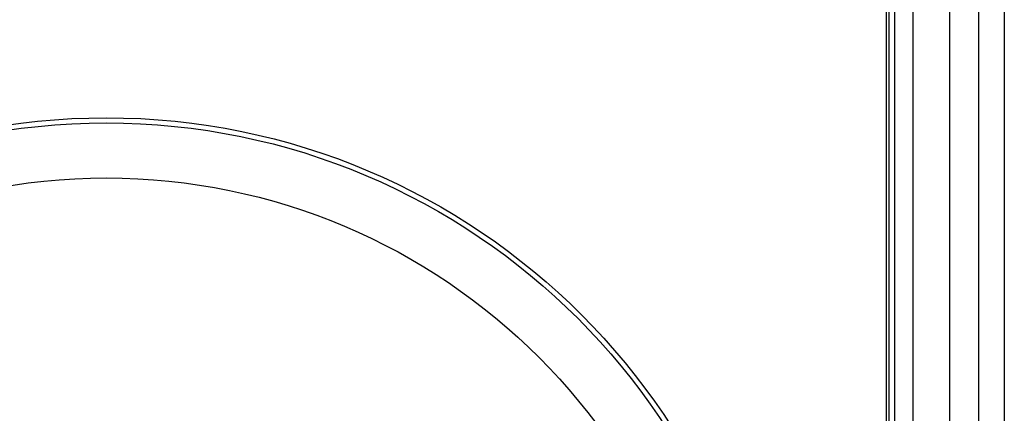
# Model space of a CAD drawing. Units: millimetres. Extents: x -40 to 297, y 0 to 957.
# Drawn here: x 136 to 162, y 377 to 388 of the extents above; entities that cross this region are included whole.
import ezdxf

# ---------------------------------------------------------------- set-up
doc = ezdxf.new("R2010")
doc.units = ezdxf.units.MM
doc.layers.add('COTAS', color=250, linetype='Continuous', lineweight=9)

# ---------------------------------------------------------------- blocks, each defined once
blk = doc.blocks.new('A$C32176')
at = {"color": 7, "linetype": 'Continuous', "lineweight": 25}
for p, q in [((46.5, 649.05), (46.5, 2.05)), ((47.5, 649.05), (47.5, 2.05)), ((48.3, 649.05), (48.3, 2.05)), ((46, 648.55), (46, 2.55)), ((45.773, 217.55), (45.773, 2.55)), ((45.85, 215.814), (45.85, 4.286))]:
    blk.add_line(p, q, dxfattribs=at)
for radius in [18.34, 18.2, 16.7]:
    blk.add_circle((24.5, 110.05), radius, dxfattribs=at)

msp = doc.modelspace()

# ---------------------------------------------------------------- linework, layer by layer
at = {"layer": 'COTAS', "linetype": 'Continuous', "lineweight": 25}
for p in [(162.388, 908.868), (162.388, 478.368)]:
    msp.add_line(p, (162.388, 255.868), dxfattribs=at)

# ---------------------------------------------------------------- block references
msp.add_blockref('A$C32176', (113.388, 256.818))

doc.saveas('drawing.dxf')
